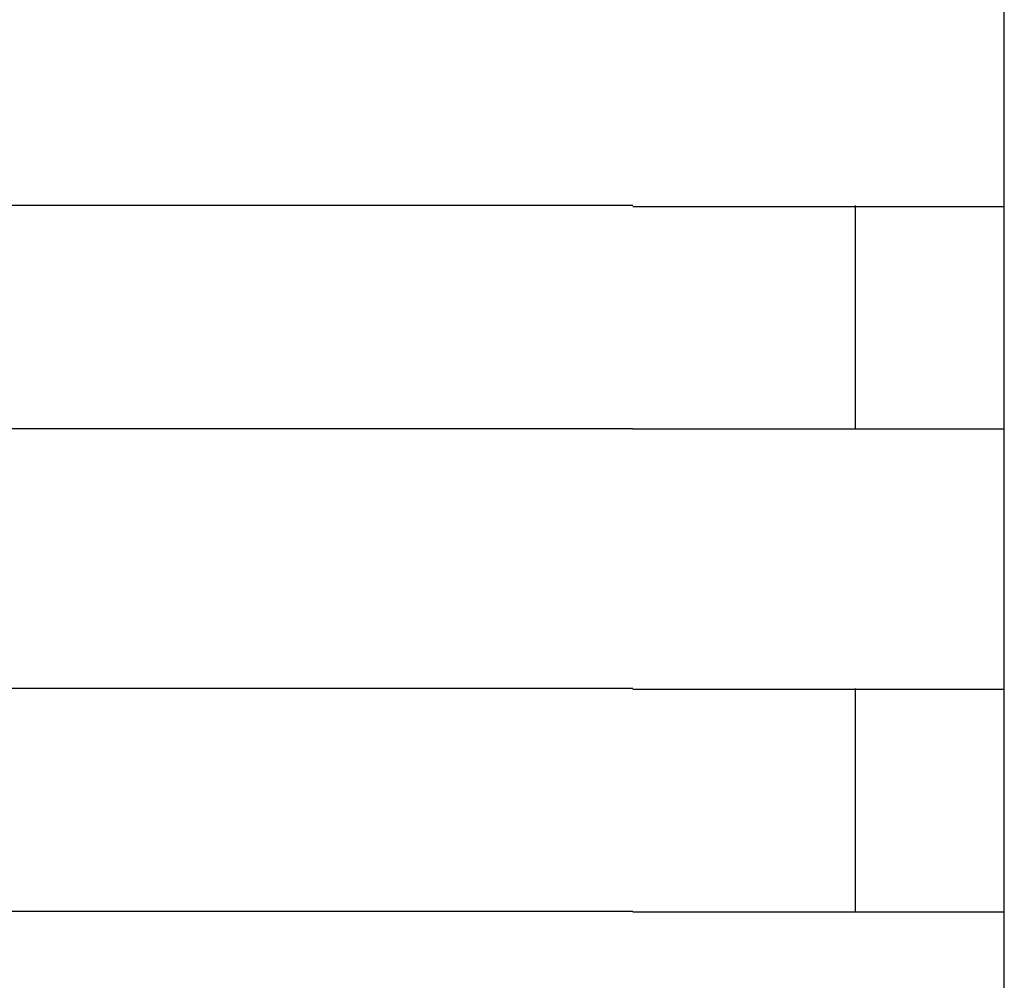
# Model space of a CAD drawing. Extents: x 543 to 20719, y 184 to 14052.
# Drawn here: x 4284 to 4297, y 13038 to 13051 of the extents above; entities that cross this region are included whole.
import ezdxf

# ---------------------------------------------------------------- set-up
doc = ezdxf.new("R2010")
doc.units = 0
doc.header["$LTSCALE"] = 50
doc.header["$MEASUREMENT"] = 0
doc.layers.add('鼻隠し前コーナー樹脂', color=4, linetype='CONTINUOUS')

msp = doc.modelspace()

# ---------------------------------------------------------------- linework, layer by layer
at = {"layer": '鼻隠し前コーナー樹脂', "linetype": 'Continuous'}
for p, q in [((4297.249, 13048.912), (4297.249, 13052.412)), ((4292.249, 13048.912), (4272.249, 13048.912)), ((4295.249, 13045.912), (4295.249, 13048.912)), ((4297.249, 13047.412), (4297.249, 13048.912)), ((4297.249, 13045.912), (4297.249, 13047.412)), ((4272.249, 13045.912), (4292.249, 13045.912)), ((4297.249, 13042.412), (4297.249, 13045.912)), ((4292.249, 13042.412), (4272.249, 13042.412)), ((4295.249, 13039.412), (4295.249, 13042.412)), ((4297.249, 13040.912), (4297.249, 13042.412)), ((4297.249, 13039.412), (4297.249, 13040.912)), ((4272.249, 13039.412), (4292.249, 13039.412)), ((4297.249, 13035.912), (4297.249, 13039.412))]:
    msp.add_line(p, q, dxfattribs=at)
at = {"layer": '鼻隠し前コーナー樹脂'}
for points in [[(4292.25, 13048.9, 0), (4292.27, 13048.9, 0), (4292.29, 13048.9, 0), (4292.31, 13048.9, 0), (4292.33, 13048.9, 0), (4292.35, 13048.9, 0), (4292.37, 13048.9, 0), (4292.39, 13048.9, 0), (4292.41, 13048.9, 0), (4292.43, 13048.9, 0), (4292.45, 13048.9, 0), (4292.47, 13048.9, 0), (4292.5, 13048.9, 0), (4292.52, 13048.9, 0), (4292.54, 13048.9, 0), (4292.56, 13048.9, 0), (4292.58, 13048.9, 0), (4292.6, 13048.9, 0), (4292.62, 13048.9, 0), (4292.64, 13048.9, 0), (4292.66, 13048.9, 0), (4292.68, 13048.9, 0), (4292.7, 13048.9, 0), (4292.72, 13048.9, 0), (4292.74, 13048.9, 0), (4292.76, 13048.9, 0), (4292.78, 13048.9, 0), (4292.8, 13048.9, 0), (4292.82, 13048.9, 0), (4292.84, 13048.9, 0), (4292.86, 13048.9, 0), (4292.88, 13048.9, 0), (4292.9, 13048.9, 0), (4292.92, 13048.9, 0), (4292.94, 13048.9, 0), (4292.96, 13048.9, 0), (4292.98, 13048.9, 0), (4293, 13048.9, 0), (4293.03, 13048.9, 0), (4293.05, 13048.9, 0), (4293.07, 13048.9, 0), (4293.09, 13048.9, 0), (4293.11, 13048.9, 0), (4293.13, 13048.9, 0), (4293.15, 13048.9, 0), (4293.17, 13048.9, 0), (4293.19, 13048.9, 0), (4293.21, 13048.9, 0), (4293.23, 13048.9, 0), (4293.25, 13048.9, 0), (4293.27, 13048.9, 0), (4293.29, 13048.9, 0), (4293.31, 13048.9, 0), (4293.33, 13048.9, 0), (4293.35, 13048.9, 0), (4293.37, 13048.9, 0), (4293.39, 13048.9, 0), (4293.41, 13048.9, 0), (4293.43, 13048.9, 0), (4293.45, 13048.9, 0), (4293.47, 13048.9, 0), (4293.49, 13048.9, 0), (4293.51, 13048.9, 0), (4293.53, 13048.9, 0), (4293.55, 13048.9, 0), (4293.57, 13048.9, 0), (4293.59, 13048.9, 0), (4293.61, 13048.9, 0), (4293.63, 13048.9, 0), (4293.65, 13048.9, 0), (4293.66, 13048.9, 0), (4293.68, 13048.9, 0), (4293.7, 13048.9, 0), (4293.72, 13048.9, 0), (4293.74, 13048.9, 0), (4293.76, 13048.9, 0), (4293.78, 13048.9, 0), (4293.8, 13048.9, 0), (4293.82, 13048.9, 0), (4293.84, 13048.9, 0), (4293.86, 13048.9, 0), (4293.88, 13048.9, 0), (4293.9, 13048.9, 0), (4293.92, 13048.9, 0), (4293.94, 13048.9, 0), (4293.96, 13048.9, 0), (4293.98, 13048.9, 0), (4294, 13048.9, 0), (4294.01, 13048.9, 0), (4294.03, 13048.9, 0), (4294.05, 13048.9, 0), (4294.07, 13048.9, 0), (4294.09, 13048.9, 0), (4294.11, 13048.9, 0), (4294.13, 13048.9, 0), (4294.15, 13048.9, 0), (4294.17, 13048.9, 0), (4294.19, 13048.9, 0), (4294.2, 13048.9, 0), (4294.22, 13048.9, 0), (4294.24, 13048.9, 0), (4294.26, 13048.9, 0), (4294.28, 13048.9, 0), (4294.3, 13048.9, 0), (4294.32, 13048.9, 0), (4294.34, 13048.9, 0), (4294.35, 13048.9, 0), (4294.37, 13048.9, 0), (4294.39, 13048.9, 0), (4294.41, 13048.9, 0), (4294.43, 13048.9, 0), (4294.45, 13048.9, 0), (4294.47, 13048.9, 0), (4294.48, 13048.9, 0), (4294.5, 13048.9, 0), (4294.52, 13048.9, 0), (4294.54, 13048.9, 0), (4294.56, 13048.9, 0), (4294.58, 13048.9, 0), (4294.59, 13048.9, 0), (4294.61, 13048.9, 0), (4294.63, 13048.9, 0), (4294.65, 13048.9, 0), (4294.67, 13048.9, 0), (4294.68, 13048.9, 0), (4294.7, 13048.9, 0), (4294.72, 13048.9, 0), (4294.74, 13048.9, 0), (4294.75, 13048.9, 0), (4294.77, 13048.9, 0), (4294.79, 13048.9, 0), (4294.81, 13048.9, 0), (4294.83, 13048.9, 0), (4294.84, 13048.9, 0), (4294.86, 13048.9, 0), (4294.88, 13048.9, 0), (4294.9, 13048.9, 0), (4294.91, 13048.9, 0), (4294.93, 13048.9, 0), (4294.95, 13048.9, 0), (4294.96, 13048.9, 0), (4294.98, 13048.9, 0), (4295, 13048.9, 0), (4295.02, 13048.9, 0), (4295.03, 13048.9, 0), (4295.05, 13048.9, 0), (4295.07, 13048.9, 0), (4295.08, 13048.9, 0), (4295.1, 13048.9, 0), (4295.12, 13048.9, 0), (4295.13, 13048.9, 0), (4295.15, 13048.9, 0), (4295.17, 13048.9, 0), (4295.18, 13048.9, 0), (4295.2, 13048.9, 0), (4295.22, 13048.9, 0), (4295.23, 13048.9, 0), (4295.25, 13048.9, 0), (4295.27, 13048.9, 0), (4295.28, 13048.9, 0), (4295.3, 13048.9, 0), (4295.32, 13048.9, 0), (4295.33, 13048.9, 0), (4295.35, 13048.9, 0), (4295.36, 13048.9, 0), (4295.38, 13048.9, 0), (4295.4, 13048.9, 0), (4295.41, 13048.9, 0), (4295.43, 13048.9, 0), (4295.44, 13048.9, 0), (4295.46, 13048.9, 0), (4295.47, 13048.9, 0), (4295.49, 13048.9, 0), (4295.51, 13048.9, 0), (4295.52, 13048.9, 0), (4295.54, 13048.9, 0), (4295.55, 13048.9, 0), (4295.57, 13048.9, 0), (4295.58, 13048.9, 0), (4295.6, 13048.9, 0), (4295.61, 13048.9, 0), (4295.63, 13048.9, 0), (4295.64, 13048.9, 0), (4295.66, 13048.9, 0), (4295.67, 13048.9, 0), (4295.69, 13048.9, 0), (4295.7, 13048.9, 0), (4295.72, 13048.9, 0), (4295.73, 13048.9, 0), (4295.75, 13048.9, 0), (4295.76, 13048.9, 0), (4295.78, 13048.9, 0), (4295.79, 13048.9, 0), (4295.81, 13048.9, 0), (4295.82, 13048.9, 0), (4295.83, 13048.9, 0), (4295.85, 13048.9, 0), (4295.86, 13048.9, 0), (4295.88, 13048.9, 0), (4295.89, 13048.9, 0), (4295.91, 13048.9, 0), (4295.92, 13048.9, 0), (4295.93, 13048.9, 0), (4295.95, 13048.9, 0), (4295.96, 13048.9, 0), (4295.97, 13048.9, 0), (4295.99, 13048.9, 0), (4296, 13048.9, 0), (4296.02, 13048.9, 0), (4296.03, 13048.9, 0), (4296.04, 13048.9, 0), (4296.06, 13048.9, 0), (4296.07, 13048.9, 0), (4296.08, 13048.9, 0), (4296.1, 13048.9, 0), (4296.11, 13048.9, 0), (4296.12, 13048.9, 0), (4296.13, 13048.9, 0), (4296.15, 13048.9, 0), (4296.16, 13048.9, 0), (4296.17, 13048.9, 0), (4296.19, 13048.9, 0), (4296.2, 13048.9, 0), (4296.21, 13048.9, 0), (4296.22, 13048.9, 0), (4296.24, 13048.9, 0), (4296.25, 13048.9, 0), (4296.26, 13048.9, 0), (4296.27, 13048.9, 0), (4296.28, 13048.9, 0), (4296.3, 13048.9, 0), (4296.31, 13048.9, 0), (4296.32, 13048.9, 0), (4296.33, 13048.9, 0), (4296.34, 13048.9, 0), (4296.36, 13048.9, 0), (4296.37, 13048.9, 0), (4296.38, 13048.9, 0), (4296.39, 13048.9, 0), (4296.4, 13048.9, 0), (4296.41, 13048.9, 0), (4296.42, 13048.9, 0), (4296.44, 13048.9, 0), (4296.45, 13048.9, 0), (4296.46, 13048.9, 0), (4296.47, 13048.9, 0), (4296.48, 13048.9, 0), (4296.49, 13048.9, 0), (4296.5, 13048.9, 0), (4296.51, 13048.9, 0), (4296.52, 13048.9, 0), (4296.53, 13048.9, 0), (4296.54, 13048.9, 0), (4296.55, 13048.9, 0), (4296.57, 13048.9, 0), (4296.58, 13048.9, 0), (4296.59, 13048.9, 0), (4296.6, 13048.9, 0), (4296.61, 13048.9, 0), (4296.62, 13048.9, 0), (4296.63, 13048.9, 0), (4296.64, 13048.9, 0), (4296.65, 13048.9, 0), (4296.66, 13048.9, 0), (4296.66, 13048.9, 0), (4296.67, 13048.9, 0), (4296.68, 13048.9, 0), (4296.69, 13048.9, 0), (4296.7, 13048.9, 0), (4296.71, 13048.9, 0), (4296.72, 13048.9, 0), (4296.73, 13048.9, 0), (4296.74, 13048.9, 0), (4296.75, 13048.9, 0), (4296.76, 13048.9, 0), (4296.77, 13048.9, 0), (4296.77, 13048.9, 0), (4296.78, 13048.9, 0), (4296.79, 13048.9, 0), (4296.8, 13048.9, 0), (4296.81, 13048.9, 0), (4296.82, 13048.9, 0), (4296.83, 13048.9, 0), (4296.83, 13048.9, 0), (4296.84, 13048.9, 0), (4296.85, 13048.9, 0), (4296.86, 13048.9, 0), (4296.87, 13048.9, 0), (4296.87, 13048.9, 0), (4296.88, 13048.9, 0), (4296.89, 13048.9, 0), (4296.9, 13048.9, 0), (4296.91, 13048.9, 0), (4296.91, 13048.9, 0), (4296.92, 13048.9, 0), (4296.93, 13048.9, 0), (4296.93, 13048.9, 0), (4296.94, 13048.9, 0), (4296.95, 13048.9, 0), (4296.96, 13048.9, 0), (4296.96, 13048.9, 0), (4296.97, 13048.9, 0), (4296.98, 13048.9, 0), (4296.98, 13048.9, 0), (4296.99, 13048.9, 0), (4297, 13048.9, 0), (4297, 13048.9, 0), (4297.01, 13048.9, 0), (4297.02, 13048.9, 0), (4297.02, 13048.9, 0), (4297.03, 13048.9, 0), (4297.03, 13048.9, 0), (4297.04, 13048.9, 0), (4297.05, 13048.9, 0), (4297.05, 13048.9, 0), (4297.06, 13048.9, 0), (4297.06, 13048.9, 0), (4297.07, 13048.9, 0), (4297.07, 13048.9, 0), (4297.08, 13048.9, 0), (4297.08, 13048.9, 0), (4297.09, 13048.9, 0), (4297.09, 13048.9, 0), (4297.1, 13048.9, 0), (4297.1, 13048.9, 0), (4297.11, 13048.9, 0), (4297.11, 13048.9, 0), (4297.12, 13048.9, 0), (4297.12, 13048.9, 0), (4297.13, 13048.9, 0), (4297.13, 13048.9, 0), (4297.14, 13048.9, 0), (4297.14, 13048.9, 0), (4297.14, 13048.9, 0), (4297.15, 13048.9, 0), (4297.15, 13048.9, 0), (4297.15, 13048.9, 0), (4297.16, 13048.9, 0), (4297.16, 13048.9, 0), (4297.16, 13048.9, 0), (4297.17, 13048.9, 0), (4297.17, 13048.9, 0), (4297.17, 13048.9, 0), (4297.18, 13048.9, 0), (4297.18, 13048.9, 0), (4297.18, 13048.9, 0), (4297.18, 13048.9, 0), (4297.19, 13048.9, 0), (4297.19, 13048.9, 0), (4297.19, 13048.9, 0), (4297.19, 13048.9, 0), (4297.2, 13048.9, 0), (4297.2, 13048.9, 0), (4297.2, 13048.9, 0), (4297.2, 13048.9, 0), (4297.21, 13048.9, 0), (4297.21, 13048.9, 0), (4297.21, 13048.9, 0), (4297.21, 13048.9, 0), (4297.21, 13048.9, 0), (4297.22, 13048.9, 0), (4297.22, 13048.9, 0), (4297.22, 13048.9, 0), (4297.22, 13048.9, 0), (4297.22, 13048.9, 0), (4297.22, 13048.9, 0), (4297.23, 13048.9, 0), (4297.23, 13048.9, 0), (4297.23, 13048.9, 0), (4297.23, 13048.9, 0), (4297.23, 13048.9, 0), (4297.23, 13048.9, 0), (4297.23, 13048.9, 0), (4297.24, 13048.9, 0), (4297.24, 13048.9, 0), (4297.24, 13048.9, 0), (4297.24, 13048.9, 0), (4297.24, 13048.9, 0), (4297.24, 13048.9, 0), (4297.24, 13048.9, 0), (4297.25, 13048.9, 0), (4297.25, 13048.9, 0), (4297.25, 13048.9, 0), (4297.25, 13048.9, 0)], [(4297.25, 13045.9, 0), (4297.25, 13045.9, 0), (4297.25, 13045.9, 0), (4297.25, 13045.9, 0), (4297.25, 13045.9, 0), (4297.24, 13045.9, 0), (4297.24, 13045.9, 0), (4297.24, 13045.9, 0), (4297.24, 13045.9, 0), (4297.24, 13045.9, 0), (4297.24, 13045.9, 0), (4297.24, 13045.9, 0), (4297.24, 13045.9, 0), (4297.23, 13045.9, 0), (4297.23, 13045.9, 0), (4297.23, 13045.9, 0), (4297.23, 13045.9, 0), (4297.23, 13045.9, 0), (4297.23, 13045.9, 0), (4297.23, 13045.9, 0), (4297.23, 13045.9, 0), (4297.22, 13045.9, 0), (4297.22, 13045.9, 0), (4297.22, 13045.9, 0), (4297.22, 13045.9, 0), (4297.22, 13045.9, 0), (4297.22, 13045.9, 0), (4297.21, 13045.9, 0), (4297.21, 13045.9, 0), (4297.21, 13045.9, 0), (4297.21, 13045.9, 0), (4297.2, 13045.9, 0), (4297.2, 13045.9, 0), (4297.2, 13045.9, 0), (4297.2, 13045.9, 0), (4297.2, 13045.9, 0), (4297.19, 13045.9, 0), (4297.19, 13045.9, 0), (4297.19, 13045.9, 0), (4297.18, 13045.9, 0), (4297.18, 13045.9, 0), (4297.18, 13045.9, 0), (4297.17, 13045.9, 0), (4297.17, 13045.9, 0), (4297.17, 13045.9, 0), (4297.16, 13045.9, 0), (4297.16, 13045.9, 0), (4297.16, 13045.9, 0), (4297.15, 13045.9, 0), (4297.15, 13045.9, 0), (4297.15, 13045.9, 0), (4297.14, 13045.9, 0), (4297.14, 13045.9, 0), (4297.13, 13045.9, 0), (4297.13, 13045.9, 0), (4297.12, 13045.9, 0), (4297.12, 13045.9, 0), (4297.11, 13045.9, 0), (4297.11, 13045.9, 0), (4297.11, 13045.9, 0), (4297.1, 13045.9, 0), (4297.1, 13045.9, 0), (4297.09, 13045.9, 0), (4297.08, 13045.9, 0), (4297.08, 13045.9, 0), (4297.07, 13045.9, 0), (4297.07, 13045.9, 0), (4297.06, 13045.9, 0), (4297.06, 13045.9, 0), (4297.05, 13045.9, 0), (4297.05, 13045.9, 0), (4297.04, 13045.9, 0), (4297.03, 13045.9, 0), (4297.03, 13045.9, 0), (4297.02, 13045.9, 0), (4297.02, 13045.9, 0), (4297.01, 13045.9, 0), (4297, 13045.9, 0), (4297, 13045.9, 0), (4296.99, 13045.9, 0), (4296.98, 13045.9, 0), (4296.98, 13045.9, 0), (4296.97, 13045.9, 0), (4296.96, 13045.9, 0), (4296.96, 13045.9, 0), (4296.95, 13045.9, 0), (4296.94, 13045.9, 0), (4296.93, 13045.9, 0), (4296.93, 13045.9, 0), (4296.92, 13045.9, 0), (4296.91, 13045.9, 0), (4296.9, 13045.9, 0), (4296.9, 13045.9, 0), (4296.89, 13045.9, 0), (4296.88, 13045.9, 0), (4296.87, 13045.9, 0), (4296.87, 13045.9, 0), (4296.86, 13045.9, 0), (4296.85, 13045.9, 0), (4296.84, 13045.9, 0), (4296.83, 13045.9, 0), (4296.83, 13045.9, 0), (4296.82, 13045.9, 0), (4296.81, 13045.9, 0), (4296.8, 13045.9, 0), (4296.79, 13045.9, 0), (4296.78, 13045.9, 0), (4296.77, 13045.9, 0), (4296.77, 13045.9, 0), (4296.76, 13045.9, 0), (4296.75, 13045.9, 0), (4296.74, 13045.9, 0), (4296.73, 13045.9, 0), (4296.72, 13045.9, 0), (4296.71, 13045.9, 0), (4296.7, 13045.9, 0), (4296.69, 13045.9, 0), (4296.68, 13045.9, 0), (4296.67, 13045.9, 0), (4296.67, 13045.9, 0), (4296.66, 13045.9, 0), (4296.65, 13045.9, 0), (4296.64, 13045.9, 0), (4296.63, 13045.9, 0), (4296.62, 13045.9, 0), (4296.61, 13045.9, 0), (4296.6, 13045.9, 0), (4296.59, 13045.9, 0), (4296.58, 13045.9, 0), (4296.57, 13045.9, 0), (4296.56, 13045.9, 0), (4296.54, 13045.9, 0), (4296.53, 13045.9, 0), (4296.52, 13045.9, 0), (4296.51, 13045.9, 0), (4296.5, 13045.9, 0), (4296.49, 13045.9, 0), (4296.48, 13045.9, 0), (4296.47, 13045.9, 0), (4296.46, 13045.9, 0), (4296.45, 13045.9, 0), (4296.44, 13045.9, 0), (4296.43, 13045.9, 0), (4296.41, 13045.9, 0), (4296.4, 13045.9, 0), (4296.39, 13045.9, 0), (4296.38, 13045.9, 0), (4296.37, 13045.9, 0), (4296.36, 13045.9, 0), (4296.34, 13045.9, 0), (4296.33, 13045.9, 0), (4296.32, 13045.9, 0), (4296.31, 13045.9, 0), (4296.3, 13045.9, 0), (4296.28, 13045.9, 0), (4296.27, 13045.9, 0), (4296.26, 13045.9, 0), (4296.25, 13045.9, 0), (4296.24, 13045.9, 0), (4296.22, 13045.9, 0), (4296.21, 13045.9, 0), (4296.2, 13045.9, 0), (4296.19, 13045.9, 0), (4296.17, 13045.9, 0), (4296.16, 13045.9, 0), (4296.15, 13045.9, 0), (4296.13, 13045.9, 0), (4296.12, 13045.9, 0), (4296.11, 13045.9, 0), (4296.1, 13045.9, 0), (4296.08, 13045.9, 0), (4296.07, 13045.9, 0), (4296.06, 13045.9, 0), (4296.04, 13045.9, 0), (4296.03, 13045.9, 0), (4296.02, 13045.9, 0), (4296, 13045.9, 0), (4295.99, 13045.9, 0), (4295.98, 13045.9, 0), (4295.96, 13045.9, 0), (4295.95, 13045.9, 0), (4295.93, 13045.9, 0), (4295.92, 13045.9, 0), (4295.91, 13045.9, 0), (4295.89, 13045.9, 0), (4295.88, 13045.9, 0), (4295.86, 13045.9, 0), (4295.85, 13045.9, 0), (4295.84, 13045.9, 0), (4295.82, 13045.9, 0), (4295.81, 13045.9, 0), (4295.79, 13045.9, 0), (4295.78, 13045.9, 0), (4295.76, 13045.9, 0), (4295.75, 13045.9, 0), (4295.73, 13045.9, 0), (4295.72, 13045.9, 0), (4295.7, 13045.9, 0), (4295.69, 13045.9, 0), (4295.67, 13045.9, 0), (4295.66, 13045.9, 0), (4295.64, 13045.9, 0), (4295.63, 13045.9, 0), (4295.61, 13045.9, 0), (4295.6, 13045.9, 0), (4295.58, 13045.9, 0), (4295.57, 13045.9, 0), (4295.55, 13045.9, 0), (4295.54, 13045.9, 0), (4295.52, 13045.9, 0), (4295.51, 13045.9, 0), (4295.49, 13045.9, 0), (4295.48, 13045.9, 0), (4295.46, 13045.9, 0), (4295.44, 13045.9, 0), (4295.43, 13045.9, 0), (4295.41, 13045.9, 0), (4295.4, 13045.9, 0), (4295.38, 13045.9, 0), (4295.36, 13045.9, 0), (4295.35, 13045.9, 0), (4295.33, 13045.9, 0), (4295.32, 13045.9, 0), (4295.3, 13045.9, 0), (4295.28, 13045.9, 0), (4295.27, 13045.9, 0), (4295.25, 13045.9, 0), (4295.23, 13045.9, 0), (4295.22, 13045.9, 0), (4295.2, 13045.9, 0), (4295.19, 13045.9, 0), (4295.17, 13045.9, 0), (4295.15, 13045.9, 0), (4295.14, 13045.9, 0), (4295.12, 13045.9, 0), (4295.1, 13045.9, 0), (4295.08, 13045.9, 0), (4295.07, 13045.9, 0), (4295.05, 13045.9, 0), (4295.03, 13045.9, 0), (4295.02, 13045.9, 0), (4295, 13045.9, 0), (4294.98, 13045.9, 0), (4294.97, 13045.9, 0), (4294.95, 13045.9, 0), (4294.93, 13045.9, 0), (4294.91, 13045.9, 0), (4294.9, 13045.9, 0), (4294.88, 13045.9, 0), (4294.86, 13045.9, 0), (4294.84, 13045.9, 0), (4294.83, 13045.9, 0), (4294.81, 13045.9, 0), (4294.79, 13045.9, 0), (4294.77, 13045.9, 0), (4294.76, 13045.9, 0), (4294.74, 13045.9, 0), (4294.72, 13045.9, 0), (4294.7, 13045.9, 0), (4294.68, 13045.9, 0), (4294.67, 13045.9, 0), (4294.65, 13045.9, 0), (4294.63, 13045.9, 0), (4294.61, 13045.9, 0), (4294.59, 13045.9, 0), (4294.58, 13045.9, 0), (4294.56, 13045.9, 0), (4294.54, 13045.9, 0), (4294.52, 13045.9, 0), (4294.5, 13045.9, 0), (4294.48, 13045.9, 0), (4294.47, 13045.9, 0), (4294.45, 13045.9, 0), (4294.43, 13045.9, 0), (4294.41, 13045.9, 0), (4294.39, 13045.9, 0), (4294.37, 13045.9, 0), (4294.36, 13045.9, 0), (4294.34, 13045.9, 0), (4294.32, 13045.9, 0), (4294.3, 13045.9, 0), (4294.28, 13045.9, 0), (4294.26, 13045.9, 0), (4294.24, 13045.9, 0), (4294.22, 13045.9, 0), (4294.21, 13045.9, 0), (4294.19, 13045.9, 0), (4294.17, 13045.9, 0), (4294.15, 13045.9, 0), (4294.13, 13045.9, 0), (4294.11, 13045.9, 0), (4294.09, 13045.9, 0), (4294.07, 13045.9, 0), (4294.05, 13045.9, 0), (4294.03, 13045.9, 0), (4294.02, 13045.9, 0), (4294, 13045.9, 0), (4293.98, 13045.9, 0), (4293.96, 13045.9, 0), (4293.94, 13045.9, 0), (4293.92, 13045.9, 0), (4293.9, 13045.9, 0), (4293.88, 13045.9, 0), (4293.86, 13045.9, 0), (4293.84, 13045.9, 0), (4293.82, 13045.9, 0), (4293.8, 13045.9, 0), (4293.78, 13045.9, 0), (4293.76, 13045.9, 0), (4293.74, 13045.9, 0), (4293.72, 13045.9, 0), (4293.7, 13045.9, 0), (4293.69, 13045.9, 0), (4293.67, 13045.9, 0), (4293.65, 13045.9, 0), (4293.63, 13045.9, 0), (4293.61, 13045.9, 0), (4293.59, 13045.9, 0), (4293.57, 13045.9, 0), (4293.55, 13045.9, 0), (4293.53, 13045.9, 0), (4293.51, 13045.9, 0), (4293.49, 13045.9, 0), (4293.47, 13045.9, 0), (4293.45, 13045.9, 0), (4293.43, 13045.9, 0), (4293.41, 13045.9, 0), (4293.39, 13045.9, 0), (4293.37, 13045.9, 0), (4293.35, 13045.9, 0), (4293.33, 13045.9, 0), (4293.31, 13045.9, 0), (4293.29, 13045.9, 0), (4293.27, 13045.9, 0), (4293.25, 13045.9, 0), (4293.23, 13045.9, 0), (4293.21, 13045.9, 0), (4293.19, 13045.9, 0), (4293.17, 13045.9, 0), (4293.15, 13045.9, 0), (4293.13, 13045.9, 0), (4293.11, 13045.9, 0), (4293.09, 13045.9, 0), (4293.07, 13045.9, 0), (4293.05, 13045.9, 0), (4293.03, 13045.9, 0), (4293.01, 13045.9, 0), (4292.99, 13045.9, 0), (4292.97, 13045.9, 0), (4292.94, 13045.9, 0), (4292.92, 13045.9, 0), (4292.9, 13045.9, 0), (4292.88, 13045.9, 0), (4292.86, 13045.9, 0), (4292.84, 13045.9, 0), (4292.82, 13045.9, 0), (4292.8, 13045.9, 0), (4292.78, 13045.9, 0), (4292.76, 13045.9, 0), (4292.74, 13045.9, 0), (4292.72, 13045.9, 0), (4292.7, 13045.9, 0), (4292.68, 13045.9, 0), (4292.66, 13045.9, 0), (4292.64, 13045.9, 0), (4292.62, 13045.9, 0), (4292.6, 13045.9, 0), (4292.58, 13045.9, 0), (4292.56, 13045.9, 0), (4292.54, 13045.9, 0), (4292.52, 13045.9, 0), (4292.5, 13045.9, 0), (4292.47, 13045.9, 0), (4292.45, 13045.9, 0), (4292.43, 13045.9, 0), (4292.41, 13045.9, 0), (4292.39, 13045.9, 0), (4292.37, 13045.9, 0), (4292.35, 13045.9, 0), (4292.33, 13045.9, 0), (4292.31, 13045.9, 0), (4292.29, 13045.9, 0), (4292.27, 13045.9, 0), (4292.25, 13045.9, 0)], [(4292.25, 13042.4, 0), (4292.27, 13042.4, 0), (4292.29, 13042.4, 0), (4292.31, 13042.4, 0), (4292.33, 13042.4, 0), (4292.35, 13042.4, 0), (4292.37, 13042.4, 0), (4292.39, 13042.4, 0), (4292.41, 13042.4, 0), (4292.43, 13042.4, 0), (4292.45, 13042.4, 0), (4292.47, 13042.4, 0), (4292.5, 13042.4, 0), (4292.52, 13042.4, 0), (4292.54, 13042.4, 0), (4292.56, 13042.4, 0), (4292.58, 13042.4, 0), (4292.6, 13042.4, 0), (4292.62, 13042.4, 0), (4292.64, 13042.4, 0), (4292.66, 13042.4, 0), (4292.68, 13042.4, 0), (4292.7, 13042.4, 0), (4292.72, 13042.4, 0), (4292.74, 13042.4, 0), (4292.76, 13042.4, 0), (4292.78, 13042.4, 0), (4292.8, 13042.4, 0), (4292.82, 13042.4, 0), (4292.84, 13042.4, 0), (4292.86, 13042.4, 0), (4292.88, 13042.4, 0), (4292.9, 13042.4, 0), (4292.92, 13042.4, 0), (4292.94, 13042.4, 0), (4292.96, 13042.4, 0), (4292.98, 13042.4, 0), (4293.01, 13042.4, 0), (4293.03, 13042.4, 0), (4293.05, 13042.4, 0), (4293.07, 13042.4, 0), (4293.09, 13042.4, 0), (4293.11, 13042.4, 0), (4293.13, 13042.4, 0), (4293.15, 13042.4, 0), (4293.17, 13042.4, 0), (4293.19, 13042.4, 0), (4293.21, 13042.4, 0), (4293.23, 13042.4, 0), (4293.25, 13042.4, 0), (4293.27, 13042.4, 0), (4293.29, 13042.4, 0), (4293.31, 13042.4, 0), (4293.33, 13042.4, 0), (4293.35, 13042.4, 0), (4293.37, 13042.4, 0), (4293.39, 13042.4, 0), (4293.41, 13042.4, 0), (4293.43, 13042.4, 0), (4293.45, 13042.4, 0), (4293.47, 13042.4, 0), (4293.49, 13042.4, 0), (4293.51, 13042.4, 0), (4293.53, 13042.4, 0), (4293.55, 13042.4, 0), (4293.57, 13042.4, 0), (4293.59, 13042.4, 0), (4293.61, 13042.4, 0), (4293.63, 13042.4, 0), (4293.65, 13042.4, 0), (4293.67, 13042.4, 0), (4293.68, 13042.4, 0), (4293.7, 13042.4, 0), (4293.72, 13042.4, 0), (4293.74, 13042.4, 0), (4293.76, 13042.4, 0), (4293.78, 13042.4, 0), (4293.8, 13042.4, 0), (4293.82, 13042.4, 0), (4293.84, 13042.4, 0), (4293.86, 13042.4, 0), (4293.88, 13042.4, 0), (4293.9, 13042.4, 0), (4293.92, 13042.4, 0), (4293.94, 13042.4, 0), (4293.96, 13042.4, 0), (4293.98, 13042.4, 0), (4294, 13042.4, 0), (4294.01, 13042.4, 0), (4294.03, 13042.4, 0), (4294.05, 13042.4, 0), (4294.07, 13042.4, 0), (4294.09, 13042.4, 0), (4294.11, 13042.4, 0), (4294.13, 13042.4, 0), (4294.15, 13042.4, 0), (4294.17, 13042.4, 0), (4294.19, 13042.4, 0), (4294.21, 13042.4, 0), (4294.22, 13042.4, 0), (4294.24, 13042.4, 0), (4294.26, 13042.4, 0), (4294.28, 13042.4, 0), (4294.3, 13042.4, 0), (4294.32, 13042.4, 0), (4294.34, 13042.4, 0), (4294.36, 13042.4, 0), (4294.37, 13042.4, 0), (4294.39, 13042.4, 0), (4294.41, 13042.4, 0), (4294.43, 13042.4, 0), (4294.45, 13042.4, 0), (4294.47, 13042.4, 0), (4294.48, 13042.4, 0), (4294.5, 13042.4, 0), (4294.52, 13042.4, 0), (4294.54, 13042.4, 0), (4294.56, 13042.4, 0), (4294.58, 13042.4, 0), (4294.59, 13042.4, 0), (4294.61, 13042.4, 0), (4294.63, 13042.4, 0), (4294.65, 13042.4, 0), (4294.67, 13042.4, 0), (4294.68, 13042.4, 0), (4294.7, 13042.4, 0), (4294.72, 13042.4, 0), (4294.74, 13042.4, 0), (4294.76, 13042.4, 0), (4294.77, 13042.4, 0), (4294.79, 13042.4, 0), (4294.81, 13042.4, 0), (4294.83, 13042.4, 0), (4294.84, 13042.4, 0), (4294.86, 13042.4, 0), (4294.88, 13042.4, 0), (4294.9, 13042.4, 0), (4294.91, 13042.4, 0), (4294.93, 13042.4, 0), (4294.95, 13042.4, 0), (4294.97, 13042.4, 0), (4294.98, 13042.4, 0), (4295, 13042.4, 0), (4295.02, 13042.4, 0), (4295.03, 13042.4, 0), (4295.05, 13042.4, 0), (4295.07, 13042.4, 0), (4295.08, 13042.4, 0), (4295.1, 13042.4, 0), (4295.12, 13042.4, 0), (4295.13, 13042.4, 0), (4295.15, 13042.4, 0), (4295.17, 13042.4, 0), (4295.18, 13042.4, 0), (4295.2, 13042.4, 0), (4295.22, 13042.4, 0), (4295.23, 13042.4, 0), (4295.25, 13042.4, 0), (4295.27, 13042.4, 0), (4295.28, 13042.4, 0), (4295.3, 13042.4, 0), (4295.32, 13042.4, 0), (4295.33, 13042.4, 0), (4295.35, 13042.4, 0), (4295.36, 13042.4, 0), (4295.38, 13042.4, 0), (4295.4, 13042.4, 0), (4295.41, 13042.4, 0), (4295.43, 13042.4, 0), (4295.44, 13042.4, 0), (4295.46, 13042.4, 0), (4295.48, 13042.4, 0), (4295.49, 13042.4, 0), (4295.51, 13042.4, 0), (4295.52, 13042.4, 0), (4295.54, 13042.4, 0), (4295.55, 13042.4, 0), (4295.57, 13042.4, 0), (4295.58, 13042.4, 0), (4295.6, 13042.4, 0), (4295.61, 13042.4, 0), (4295.63, 13042.4, 0), (4295.64, 13042.4, 0), (4295.66, 13042.4, 0), (4295.67, 13042.4, 0), (4295.69, 13042.4, 0), (4295.7, 13042.4, 0), (4295.72, 13042.4, 0), (4295.73, 13042.4, 0), (4295.75, 13042.4, 0), (4295.76, 13042.4, 0), (4295.78, 13042.4, 0), (4295.79, 13042.4, 0), (4295.81, 13042.4, 0), (4295.82, 13042.4, 0), (4295.84, 13042.4, 0), (4295.85, 13042.4, 0), (4295.86, 13042.4, 0), (4295.88, 13042.4, 0), (4295.89, 13042.4, 0), (4295.91, 13042.4, 0), (4295.92, 13042.4, 0), (4295.93, 13042.4, 0), (4295.95, 13042.4, 0), (4295.96, 13042.4, 0), (4295.97, 13042.4, 0), (4295.99, 13042.4, 0), (4296, 13042.4, 0), (4296.02, 13042.4, 0), (4296.03, 13042.4, 0), (4296.04, 13042.4, 0), (4296.06, 13042.4, 0), (4296.07, 13042.4, 0), (4296.08, 13042.4, 0), (4296.1, 13042.4, 0), (4296.11, 13042.4, 0), (4296.12, 13042.4, 0), (4296.13, 13042.4, 0), (4296.15, 13042.4, 0), (4296.16, 13042.4, 0), (4296.17, 13042.4, 0), (4296.19, 13042.4, 0), (4296.2, 13042.4, 0), (4296.21, 13042.4, 0), (4296.22, 13042.4, 0), (4296.24, 13042.4, 0), (4296.25, 13042.4, 0), (4296.26, 13042.4, 0), (4296.27, 13042.4, 0), (4296.28, 13042.4, 0), (4296.3, 13042.4, 0), (4296.31, 13042.4, 0), (4296.32, 13042.4, 0), (4296.33, 13042.4, 0), (4296.34, 13042.4, 0), (4296.36, 13042.4, 0), (4296.37, 13042.4, 0), (4296.38, 13042.4, 0), (4296.39, 13042.4, 0), (4296.4, 13042.4, 0), (4296.41, 13042.4, 0), (4296.42, 13042.4, 0), (4296.44, 13042.4, 0), (4296.45, 13042.4, 0), (4296.46, 13042.4, 0), (4296.47, 13042.4, 0), (4296.48, 13042.4, 0), (4296.49, 13042.4, 0), (4296.5, 13042.4, 0), (4296.51, 13042.4, 0), (4296.52, 13042.4, 0), (4296.53, 13042.4, 0), (4296.54, 13042.4, 0), (4296.55, 13042.4, 0), (4296.57, 13042.4, 0), (4296.58, 13042.4, 0), (4296.59, 13042.4, 0), (4296.6, 13042.4, 0), (4296.61, 13042.4, 0), (4296.62, 13042.4, 0), (4296.63, 13042.4, 0), (4296.64, 13042.4, 0), (4296.65, 13042.4, 0), (4296.66, 13042.4, 0), (4296.66, 13042.4, 0), (4296.67, 13042.4, 0), (4296.68, 13042.4, 0), (4296.69, 13042.4, 0), (4296.7, 13042.4, 0), (4296.71, 13042.4, 0), (4296.72, 13042.4, 0), (4296.73, 13042.4, 0), (4296.74, 13042.4, 0), (4296.75, 13042.4, 0), (4296.76, 13042.4, 0), (4296.77, 13042.4, 0), (4296.77, 13042.4, 0), (4296.78, 13042.4, 0), (4296.79, 13042.4, 0), (4296.8, 13042.4, 0), (4296.81, 13042.4, 0), (4296.82, 13042.4, 0), (4296.83, 13042.4, 0), (4296.83, 13042.4, 0), (4296.84, 13042.4, 0), (4296.85, 13042.4, 0), (4296.86, 13042.4, 0), (4296.87, 13042.4, 0), (4296.87, 13042.4, 0), (4296.88, 13042.4, 0), (4296.89, 13042.4, 0), (4296.9, 13042.4, 0), (4296.91, 13042.4, 0), (4296.91, 13042.4, 0), (4296.92, 13042.4, 0), (4296.93, 13042.4, 0), (4296.93, 13042.4, 0), (4296.94, 13042.4, 0), (4296.95, 13042.4, 0), (4296.96, 13042.4, 0), (4296.96, 13042.4, 0), (4296.97, 13042.4, 0), (4296.98, 13042.4, 0), (4296.98, 13042.4, 0), (4296.99, 13042.4, 0), (4297, 13042.4, 0), (4297, 13042.4, 0), (4297.01, 13042.4, 0), (4297.02, 13042.4, 0), (4297.02, 13042.4, 0), (4297.03, 13042.4, 0), (4297.03, 13042.4, 0), (4297.04, 13042.4, 0), (4297.05, 13042.4, 0), (4297.05, 13042.4, 0), (4297.06, 13042.4, 0), (4297.06, 13042.4, 0), (4297.07, 13042.4, 0), (4297.07, 13042.4, 0), (4297.08, 13042.4, 0), (4297.08, 13042.4, 0), (4297.09, 13042.4, 0), (4297.09, 13042.4, 0), (4297.1, 13042.4, 0), (4297.1, 13042.4, 0), (4297.11, 13042.4, 0), (4297.11, 13042.4, 0), (4297.12, 13042.4, 0), (4297.12, 13042.4, 0), (4297.13, 13042.4, 0), (4297.13, 13042.4, 0), (4297.14, 13042.4, 0), (4297.14, 13042.4, 0), (4297.14, 13042.4, 0), (4297.15, 13042.4, 0), (4297.15, 13042.4, 0), (4297.15, 13042.4, 0), (4297.16, 13042.4, 0), (4297.16, 13042.4, 0), (4297.16, 13042.4, 0), (4297.17, 13042.4, 0), (4297.17, 13042.4, 0), (4297.17, 13042.4, 0), (4297.18, 13042.4, 0), (4297.18, 13042.4, 0), (4297.18, 13042.4, 0), (4297.18, 13042.4, 0), (4297.19, 13042.4, 0), (4297.19, 13042.4, 0), (4297.19, 13042.4, 0), (4297.19, 13042.4, 0), (4297.2, 13042.4, 0), (4297.2, 13042.4, 0), (4297.2, 13042.4, 0), (4297.2, 13042.4, 0), (4297.21, 13042.4, 0), (4297.21, 13042.4, 0), (4297.21, 13042.4, 0), (4297.21, 13042.4, 0), (4297.21, 13042.4, 0), (4297.22, 13042.4, 0), (4297.22, 13042.4, 0), (4297.22, 13042.4, 0), (4297.22, 13042.4, 0), (4297.22, 13042.4, 0), (4297.22, 13042.4, 0), (4297.23, 13042.4, 0), (4297.23, 13042.4, 0), (4297.23, 13042.4, 0), (4297.23, 13042.4, 0), (4297.23, 13042.4, 0), (4297.23, 13042.4, 0), (4297.23, 13042.4, 0), (4297.24, 13042.4, 0), (4297.24, 13042.4, 0), (4297.24, 13042.4, 0), (4297.24, 13042.4, 0), (4297.24, 13042.4, 0), (4297.24, 13042.4, 0), (4297.24, 13042.4, 0), (4297.25, 13042.4, 0), (4297.25, 13042.4, 0), (4297.25, 13042.4, 0), (4297.25, 13042.4, 0)], [(4297.25, 13039.4, 0), (4297.25, 13039.4, 0), (4297.25, 13039.4, 0), (4297.25, 13039.4, 0), (4297.25, 13039.4, 0), (4297.24, 13039.4, 0), (4297.24, 13039.4, 0), (4297.24, 13039.4, 0), (4297.24, 13039.4, 0), (4297.24, 13039.4, 0), (4297.24, 13039.4, 0), (4297.24, 13039.4, 0), (4297.24, 13039.4, 0), (4297.23, 13039.4, 0), (4297.23, 13039.4, 0), (4297.23, 13039.4, 0), (4297.23, 13039.4, 0), (4297.23, 13039.4, 0), (4297.23, 13039.4, 0), (4297.23, 13039.4, 0), (4297.23, 13039.4, 0), (4297.22, 13039.4, 0), (4297.22, 13039.4, 0), (4297.22, 13039.4, 0), (4297.22, 13039.4, 0), (4297.22, 13039.4, 0), (4297.22, 13039.4, 0), (4297.21, 13039.4, 0), (4297.21, 13039.4, 0), (4297.21, 13039.4, 0), (4297.21, 13039.4, 0), (4297.2, 13039.4, 0), (4297.2, 13039.4, 0), (4297.2, 13039.4, 0), (4297.2, 13039.4, 0), (4297.2, 13039.4, 0), (4297.19, 13039.4, 0), (4297.19, 13039.4, 0), (4297.19, 13039.4, 0), (4297.18, 13039.4, 0), (4297.18, 13039.4, 0), (4297.18, 13039.4, 0), (4297.17, 13039.4, 0), (4297.17, 13039.4, 0), (4297.17, 13039.4, 0), (4297.16, 13039.4, 0), (4297.16, 13039.4, 0), (4297.16, 13039.4, 0), (4297.15, 13039.4, 0), (4297.15, 13039.4, 0), (4297.15, 13039.4, 0), (4297.14, 13039.4, 0), (4297.14, 13039.4, 0), (4297.13, 13039.4, 0), (4297.13, 13039.4, 0), (4297.12, 13039.4, 0), (4297.12, 13039.4, 0), (4297.11, 13039.4, 0), (4297.11, 13039.4, 0), (4297.11, 13039.4, 0), (4297.1, 13039.4, 0), (4297.1, 13039.4, 0), (4297.09, 13039.4, 0), (4297.08, 13039.4, 0), (4297.08, 13039.4, 0), (4297.07, 13039.4, 0), (4297.07, 13039.4, 0), (4297.06, 13039.4, 0), (4297.06, 13039.4, 0), (4297.05, 13039.4, 0), (4297.05, 13039.4, 0), (4297.04, 13039.4, 0), (4297.03, 13039.4, 0), (4297.03, 13039.4, 0), (4297.02, 13039.4, 0), (4297.02, 13039.4, 0), (4297.01, 13039.4, 0), (4297, 13039.4, 0), (4297, 13039.4, 0), (4296.99, 13039.4, 0), (4296.98, 13039.4, 0), (4296.98, 13039.4, 0), (4296.97, 13039.4, 0), (4296.96, 13039.4, 0), (4296.96, 13039.4, 0), (4296.95, 13039.4, 0), (4296.94, 13039.4, 0), (4296.93, 13039.4, 0), (4296.93, 13039.4, 0), (4296.92, 13039.4, 0), (4296.91, 13039.4, 0), (4296.9, 13039.4, 0), (4296.9, 13039.4, 0), (4296.89, 13039.4, 0), (4296.88, 13039.4, 0), (4296.87, 13039.4, 0), (4296.87, 13039.4, 0), (4296.86, 13039.4, 0), (4296.85, 13039.4, 0), (4296.84, 13039.4, 0), (4296.83, 13039.4, 0), (4296.83, 13039.4, 0), (4296.82, 13039.4, 0), (4296.81, 13039.4, 0), (4296.8, 13039.4, 0), (4296.79, 13039.4, 0), (4296.78, 13039.4, 0), (4296.78, 13039.4, 0), (4296.77, 13039.4, 0), (4296.76, 13039.4, 0), (4296.75, 13039.4, 0), (4296.74, 13039.4, 0), (4296.73, 13039.4, 0), (4296.72, 13039.4, 0), (4296.71, 13039.4, 0), (4296.7, 13039.4, 0), (4296.69, 13039.4, 0), (4296.68, 13039.4, 0), (4296.67, 13039.4, 0), (4296.67, 13039.4, 0), (4296.66, 13039.4, 0), (4296.65, 13039.4, 0), (4296.64, 13039.4, 0), (4296.63, 13039.4, 0), (4296.62, 13039.4, 0), (4296.61, 13039.4, 0), (4296.6, 13039.4, 0), (4296.59, 13039.4, 0), (4296.58, 13039.4, 0), (4296.57, 13039.4, 0), (4296.56, 13039.4, 0), (4296.55, 13039.4, 0), (4296.53, 13039.4, 0), (4296.52, 13039.4, 0), (4296.51, 13039.4, 0), (4296.5, 13039.4, 0), (4296.49, 13039.4, 0), (4296.48, 13039.4, 0), (4296.47, 13039.4, 0), (4296.46, 13039.4, 0), (4296.45, 13039.4, 0), (4296.44, 13039.4, 0), (4296.43, 13039.4, 0), (4296.41, 13039.4, 0), (4296.4, 13039.4, 0), (4296.39, 13039.4, 0), (4296.38, 13039.4, 0), (4296.37, 13039.4, 0), (4296.36, 13039.4, 0), (4296.34, 13039.4, 0), (4296.33, 13039.4, 0), (4296.32, 13039.4, 0), (4296.31, 13039.4, 0), (4296.3, 13039.4, 0), (4296.29, 13039.4, 0), (4296.27, 13039.4, 0), (4296.26, 13039.4, 0), (4296.25, 13039.4, 0), (4296.24, 13039.4, 0), (4296.22, 13039.4, 0), (4296.21, 13039.4, 0), (4296.2, 13039.4, 0), (4296.19, 13039.4, 0), (4296.17, 13039.4, 0), (4296.16, 13039.4, 0), (4296.15, 13039.4, 0), (4296.14, 13039.4, 0), (4296.12, 13039.4, 0), (4296.11, 13039.4, 0), (4296.1, 13039.4, 0), (4296.08, 13039.4, 0), (4296.07, 13039.4, 0), (4296.06, 13039.4, 0), (4296.04, 13039.4, 0), (4296.03, 13039.4, 0), (4296.02, 13039.4, 0), (4296, 13039.4, 0), (4295.99, 13039.4, 0), (4295.98, 13039.4, 0), (4295.96, 13039.4, 0), (4295.95, 13039.4, 0), (4295.93, 13039.4, 0), (4295.92, 13039.4, 0), (4295.91, 13039.4, 0), (4295.89, 13039.4, 0), (4295.88, 13039.4, 0), (4295.86, 13039.4, 0), (4295.85, 13039.4, 0), (4295.84, 13039.4, 0), (4295.82, 13039.4, 0), (4295.81, 13039.4, 0), (4295.79, 13039.4, 0), (4295.78, 13039.4, 0), (4295.76, 13039.4, 0), (4295.75, 13039.4, 0), (4295.73, 13039.4, 0), (4295.72, 13039.4, 0), (4295.7, 13039.4, 0), (4295.69, 13039.4, 0), (4295.68, 13039.4, 0), (4295.66, 13039.4, 0), (4295.65, 13039.4, 0), (4295.63, 13039.4, 0), (4295.61, 13039.4, 0), (4295.6, 13039.4, 0), (4295.58, 13039.4, 0), (4295.57, 13039.4, 0), (4295.55, 13039.4, 0), (4295.54, 13039.4, 0), (4295.52, 13039.4, 0), (4295.51, 13039.4, 0), (4295.49, 13039.4, 0), (4295.48, 13039.4, 0), (4295.46, 13039.4, 0), (4295.44, 13039.4, 0), (4295.43, 13039.4, 0), (4295.41, 13039.4, 0), (4295.4, 13039.4, 0), (4295.38, 13039.4, 0), (4295.37, 13039.4, 0), (4295.35, 13039.4, 0), (4295.33, 13039.4, 0), (4295.32, 13039.4, 0), (4295.3, 13039.4, 0), (4295.28, 13039.4, 0), (4295.27, 13039.4, 0), (4295.25, 13039.4, 0), (4295.24, 13039.4, 0), (4295.22, 13039.4, 0), (4295.2, 13039.4, 0), (4295.19, 13039.4, 0), (4295.17, 13039.4, 0), (4295.15, 13039.4, 0), (4295.14, 13039.4, 0), (4295.12, 13039.4, 0), (4295.1, 13039.4, 0), (4295.09, 13039.4, 0), (4295.07, 13039.4, 0), (4295.05, 13039.4, 0), (4295.03, 13039.4, 0), (4295.02, 13039.4, 0), (4295, 13039.4, 0), (4294.98, 13039.4, 0), (4294.97, 13039.4, 0), (4294.95, 13039.4, 0), (4294.93, 13039.4, 0), (4294.91, 13039.4, 0), (4294.9, 13039.4, 0), (4294.88, 13039.4, 0), (4294.86, 13039.4, 0), (4294.84, 13039.4, 0), (4294.83, 13039.4, 0), (4294.81, 13039.4, 0), (4294.79, 13039.4, 0), (4294.77, 13039.4, 0), (4294.76, 13039.4, 0), (4294.74, 13039.4, 0), (4294.72, 13039.4, 0), (4294.7, 13039.4, 0), (4294.69, 13039.4, 0), (4294.67, 13039.4, 0), (4294.65, 13039.4, 0), (4294.63, 13039.4, 0), (4294.61, 13039.4, 0), (4294.59, 13039.4, 0), (4294.58, 13039.4, 0), (4294.56, 13039.4, 0), (4294.54, 13039.4, 0), (4294.52, 13039.4, 0), (4294.5, 13039.4, 0), (4294.49, 13039.4, 0), (4294.47, 13039.4, 0), (4294.45, 13039.4, 0), (4294.43, 13039.4, 0), (4294.41, 13039.4, 0), (4294.39, 13039.4, 0), (4294.37, 13039.4, 0), (4294.36, 13039.4, 0), (4294.34, 13039.4, 0), (4294.32, 13039.4, 0), (4294.3, 13039.4, 0), (4294.28, 13039.4, 0), (4294.26, 13039.4, 0), (4294.24, 13039.4, 0), (4294.23, 13039.4, 0), (4294.21, 13039.4, 0), (4294.19, 13039.4, 0), (4294.17, 13039.4, 0), (4294.15, 13039.4, 0), (4294.13, 13039.4, 0), (4294.11, 13039.4, 0), (4294.09, 13039.4, 0), (4294.07, 13039.4, 0), (4294.05, 13039.4, 0), (4294.04, 13039.4, 0), (4294.02, 13039.4, 0), (4294, 13039.4, 0), (4293.98, 13039.4, 0), (4293.96, 13039.4, 0), (4293.94, 13039.4, 0), (4293.92, 13039.4, 0), (4293.9, 13039.4, 0), (4293.88, 13039.4, 0), (4293.86, 13039.4, 0), (4293.84, 13039.4, 0), (4293.82, 13039.4, 0), (4293.8, 13039.4, 0), (4293.78, 13039.4, 0), (4293.76, 13039.4, 0), (4293.74, 13039.4, 0), (4293.73, 13039.4, 0), (4293.71, 13039.4, 0), (4293.69, 13039.4, 0), (4293.67, 13039.4, 0), (4293.65, 13039.4, 0), (4293.63, 13039.4, 0), (4293.61, 13039.4, 0), (4293.59, 13039.4, 0), (4293.57, 13039.4, 0), (4293.55, 13039.4, 0), (4293.53, 13039.4, 0), (4293.51, 13039.4, 0), (4293.49, 13039.4, 0), (4293.47, 13039.4, 0), (4293.45, 13039.4, 0), (4293.43, 13039.4, 0), (4293.41, 13039.4, 0), (4293.39, 13039.4, 0), (4293.37, 13039.4, 0), (4293.35, 13039.4, 0), (4293.33, 13039.4, 0), (4293.31, 13039.4, 0), (4293.29, 13039.4, 0), (4293.27, 13039.4, 0), (4293.25, 13039.4, 0), (4293.23, 13039.4, 0), (4293.21, 13039.4, 0), (4293.19, 13039.4, 0), (4293.17, 13039.4, 0), (4293.15, 13039.4, 0), (4293.13, 13039.4, 0), (4293.11, 13039.4, 0), (4293.09, 13039.4, 0), (4293.07, 13039.4, 0), (4293.05, 13039.4, 0), (4293.03, 13039.4, 0), (4293.01, 13039.4, 0), (4292.99, 13039.4, 0), (4292.97, 13039.4, 0), (4292.95, 13039.4, 0), (4292.92, 13039.4, 0), (4292.9, 13039.4, 0), (4292.88, 13039.4, 0), (4292.86, 13039.4, 0), (4292.84, 13039.4, 0), (4292.82, 13039.4, 0), (4292.8, 13039.4, 0), (4292.78, 13039.4, 0), (4292.76, 13039.4, 0), (4292.74, 13039.4, 0), (4292.72, 13039.4, 0), (4292.7, 13039.4, 0), (4292.68, 13039.4, 0), (4292.66, 13039.4, 0), (4292.64, 13039.4, 0), (4292.62, 13039.4, 0), (4292.6, 13039.4, 0), (4292.58, 13039.4, 0), (4292.56, 13039.4, 0), (4292.54, 13039.4, 0), (4292.52, 13039.4, 0), (4292.5, 13039.4, 0), (4292.48, 13039.4, 0), (4292.45, 13039.4, 0), (4292.43, 13039.4, 0), (4292.41, 13039.4, 0), (4292.39, 13039.4, 0), (4292.37, 13039.4, 0), (4292.35, 13039.4, 0), (4292.33, 13039.4, 0), (4292.31, 13039.4, 0), (4292.29, 13039.4, 0), (4292.27, 13039.4, 0), (4292.25, 13039.4, 0)]]:
    msp.add_polyline3d(points, dxfattribs=at)

doc.saveas('drawing.dxf')
